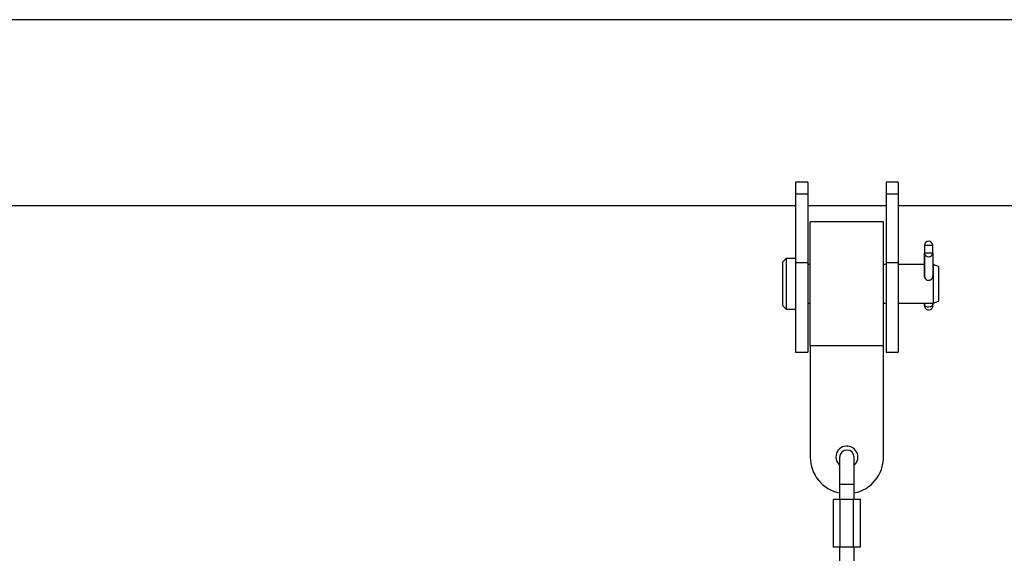
# Model space of a CAD drawing. Units: millimetres. Extents: x 1.7 to 9.5, y 0.6 to 15.
# Drawn here: x 5.6 to 6, y 12.5 to 12.7 of the extents above; entities that cross this region are included whole.
import ezdxf

# ---------------------------------------------------------------- set-up
doc = ezdxf.new("R2010")
doc.units = ezdxf.units.MM

# ---------------------------------------------------------------- blocks, each defined once
blk = doc.blocks.new('OPSHA_K030')
at = {"color": 7, "linetype": 'Continuous', "lineweight": 25}
for p, q in [((3361.269168338738, 1147.674983317241), (3358.59065671917, 1147.674983317241)), ((3360.264912537299, 1147.608428832352), (3360.259912542067, 1147.608428832352)), ((3360.259912542067, 1147.608428832352), (3360.259912542067, 1147.603768984064)), ((3360.264912537299, 1147.608428832352), (3360.264912537299, 1147.603768984064)), ((3360.301912537775, 1147.608428832352), (3360.296912542544, 1147.608428832352)), ((3360.296912542544, 1147.608428832352), (3360.296912542544, 1147.603768984064)), ((3360.301912537775, 1147.608428832352), (3360.301912537775, 1147.603768984064)), ((3360.259912542067, 1147.603768984064), (3360.264912537299, 1147.603768984064)), ((3360.259912542067, 1147.603768984064), (3360.259912542067, 1147.575662324413)), ((3360.264912537299, 1147.603768984064), (3360.264912537299, 1147.575662324413)), ((3360.296912542544, 1147.603768984064), (3360.301912537775, 1147.603768984064)), ((3360.296912542544, 1147.603768984064), (3360.296912542544, 1147.575662324413)), ((3360.301912537775, 1147.603768984064), (3360.301912537775, 1147.575662324413)), ((3359.599912515841, 1147.598883317992), (3360.259912542067, 1147.598883317992)), ((3360.264912537299, 1147.598883317992), (3360.296912542544, 1147.598883317992)), ((3360.301912537775, 1147.598883317992), (3360.779912552796, 1147.598883317992)), ((3360.295912525616, 1147.592258317604), (3360.265912524424, 1147.592258317604)), ((3360.265912524424, 1147.541508315339), (3360.265912524424, 1147.592258317604)), ((3360.295912525616, 1147.541508315339), (3360.295912525616, 1147.592258317604)), ((3360.312643996439, 1147.5827826543), (3360.312643996439, 1147.569904698267)), ((3360.312743059359, 1147.582695065274), (3360.312643996439, 1147.5827826543)), ((3360.312743059359, 1147.582695065274), (3360.315946063958, 1147.582751577928)), ((3360.312743059359, 1147.579528404608), (3360.312743059359, 1147.582695065274)), ((3360.316041401587, 1147.582842597946), (3360.315946063958, 1147.582751577928)), ((3360.315946063958, 1147.582751577928), (3360.315946063958, 1147.579585073724)), ((3360.316041401587, 1147.579500930592), (3360.316041401587, 1147.582842597946)), ((3360.256102523766, 1147.577297317072), (3360.254578522406, 1147.575773319438)), ((3360.259912542067, 1147.577297317072), (3360.256102523766, 1147.577297317072)), ((3360.256102523766, 1147.577297317072), (3360.256102523766, 1147.570995023682)), ((3360.312647900544, 1147.579437541052), (3360.312743238173, 1147.57952856107)), ((3360.312647900544, 1147.569810463324), (3360.312647900544, 1147.579437541052)), ((3360.312743238173, 1147.57952856107), (3360.315946242772, 1147.579585073724)), ((3360.315946242772, 1147.579585073724), (3360.316045305691, 1147.579497484698)), ((3360.316045305691, 1147.579497484698), (3360.316045305691, 1147.569809204175)), ((3360.254578522406, 1147.575773319438), (3360.254578522406, 1147.570393307343)), ((3360.259912542067, 1147.575662324413), (3360.264912537299, 1147.575662324413)), ((3360.259912542067, 1147.575662324413), (3360.259912542067, 1147.538883319333)), ((3360.264912537299, 1147.575662324413), (3360.264912537299, 1147.538883319333)), ((3360.265912524424, 1147.574770016804), (3360.264912537299, 1147.574770016804)), ((3360.296912542544, 1147.574770016804), (3360.295912525616, 1147.574770016804)), ((3360.296912542544, 1147.575662324413), (3360.301912537775, 1147.575662324413)), ((3360.296912542544, 1147.575662324413), (3360.296912542544, 1147.538883319333)), ((3360.301912537775, 1147.575662324413), (3360.301912537775, 1147.538883319333)), ((3360.312643996439, 1147.574770016804), (3360.301912537775, 1147.574770016804)), ((3360.316204062663, 1147.574770016804), (3360.316045305691, 1147.574770016804)), ((3360.318332514725, 1147.573995320334), (3360.316204062663, 1147.574770016804)), ((3360.316204062663, 1147.574770016804), (3360.316204062663, 1147.569997182324)), ((3360.318332514725, 1147.573995320334), (3360.318332514725, 1147.569691313639)), ((3360.254578522406, 1147.570393307343), (3360.254578522406, 1147.557993320956)), ((3360.256102523766, 1147.570995023682), (3360.256102523766, 1147.556469319596)), ((3360.316071919165, 1147.569997182324), (3360.316045305691, 1147.570140643253)), ((3360.316204062663, 1147.569997182324), (3360.316204062663, 1147.558996616139)), ((3360.318332514725, 1147.569691313639), (3360.318332514725, 1147.559771320059)), ((3360.254578522406, 1147.557993320956), (3360.256102523766, 1147.556469319596)), ((3360.264912537299, 1147.558996616139), (3360.265912524424, 1147.558996616139)), ((3360.295912525616, 1147.558996616139), (3360.296912542544, 1147.558996616139)), ((3360.301912537775, 1147.558996616139), (3360.316204062663, 1147.558996616139)), ((3360.312670520506, 1147.558996616139), (3360.312676004134, 1147.558468533888)), ((3360.316074124537, 1147.558996616139), (3360.316078982316, 1147.558528570666)), ((3360.316204062663, 1147.558996616139), (3360.318332514725, 1147.559771320059)), ((3360.256102523766, 1147.556469319596), (3360.259912542067, 1147.556469319596)), ((3360.265912524424, 1147.541508315339), (3360.265912524424, 1147.496008312538)), ((3360.295912525616, 1147.541508315339), (3360.265912524424, 1147.541508315339)), ((3360.295912525616, 1147.496008312538), (3360.295912525616, 1147.541508315339)), ((3360.259912542067, 1147.538883319333), (3360.264912537299, 1147.538883319333)), ((3360.296912542544, 1147.538883319333), (3360.301912537775, 1147.538883319333)), ((3360.27791251894, 1147.495880415871), (3360.27791251894, 1147.484883314207)), ((3360.2839125311, 1147.484883314207), (3360.2839125311, 1147.495880415871)), ((3360.27791251894, 1147.484883314207), (3360.27791251894, 1147.478683313563)), ((3360.2839125311, 1147.478683313563), (3360.2839125311, 1147.484883314207)), ((3360.275369963608, 1147.459083324506), (3360.275369963608, 1147.478683313563)), ((3360.278141251765, 1147.478683313563), (3360.275369963608, 1147.478683313563)), ((3360.278141251765, 1147.459083324506), (3360.278141251765, 1147.478683313563)), ((3360.283683798275, 1147.478683313563), (3360.278141251765, 1147.478683313563)), ((3360.283683798275, 1147.459083324506), (3360.283683798275, 1147.478683313563)), ((3360.286455086432, 1147.478683313563), (3360.283683798275, 1147.478683313563)), ((3360.286455086432, 1147.459083324506), (3360.286455086432, 1147.478683313563)), ((3360.278141251765, 1147.459083324506), (3360.275369963608, 1147.459083324506)), ((3360.27791251894, 1147.459083324506), (3360.27791251894, 1147.452883323863)), ((3360.283683798275, 1147.459083324506), (3360.278141251765, 1147.459083324506)), ((3360.286455086432, 1147.459083324506), (3360.283683798275, 1147.459083324506)), ((3360.2839125311, 1147.452883323863), (3360.2839125311, 1147.459083324506))]:
    blk.add_line(p, q, dxfattribs=at)
at = {"color": 8, "linetype": 'Continuous', "lineweight": 25}
blk.add_line((3360.27791251894, 1147.484883314207), (3360.2839125311, 1147.484883314207), dxfattribs=at)
at = {"color": 7, "linetype": 'Continuous', "lineweight": 25, "flags": 128}
for points in [[(3360.312676004134, 1147.558468533888), (3360.312678835354, 1147.558051271572), (3360.31267621275, 1147.557895405426), (3360.312668493948, 1147.558024874165), (3360.312656871043, 1147.55841979964), (3360.312643638812, 1147.558996616139)], [(3360.312643817625, 1147.558996616139), (3360.312647751532, 1147.55880246891), (3360.312660864554, 1147.558263829186), (3360.31267248746, 1147.557913897767), (3360.312676629982, 1147.557837425008), (3360.31268083211, 1147.557782558932), (3360.312688074074, 1147.55771567507), (3360.312711707316, 1147.557575224175), (3360.312801412306, 1147.557282662227), (3360.312989137135, 1147.556940732732), (3360.313380650244, 1147.556545740201), (3360.313901296816, 1147.556291273072), (3360.314512453042, 1147.556228673294), (3360.315103105269, 1147.556385768786), (3360.315507165156, 1147.556652343109), (3360.315776548348, 1147.556956177785), (3360.315941891633, 1147.557255080178), (3360.316029897891, 1147.557517482176), (3360.316066584549, 1147.557715101376), (3360.316076002083, 1147.557810833886), (3360.316078773699, 1147.557857817247), (3360.316080442629, 1147.557902915611), (3360.316081753931, 1147.557980774179), (3360.31608071085, 1147.558357080653), (3360.316079190932, 1147.558516225054), (3360.316079190932, 1147.558516225054)], [(3360.316078982316, 1147.558528570666), (3360.315960965119, 1147.558076082006), (3360.315601906739, 1147.557687906756), (3360.31505640503, 1147.557423150375), (3360.314407578669, 1147.557322105601), (3360.313754162751, 1147.557400172784), (3360.313195637427, 1147.557645453348), (3360.312817028723, 1147.558020612433), (3360.312676004134, 1147.558468533888)]]:
    blk.add_lwpolyline(points, dxfattribs=at)
at = {"color": 7, "linetype": 'Continuous', "lineweight": 25}
for centre, radius, start, end in [((3360.314346501805, 1147.582597096601), 0.001712587568640255, 8.24180780139781, 173.779830159317), ((3360.3143428003, 1147.579683043849), 0.001712587751466881, 188.241856001619, 353.779781948496), ((3360.314354058389, 1147.570041259978), 0.001718426165139822, 173.1494813830333, 358.5302012889364), ((3360.280912528955, 1147.496008317616), 0.004500000000000048, 311.8103149045443, 180), ((3360.280912528955, 1147.495880421849), 0.003, 0, 180), ((3360.280912528955, 1147.496008317616), 0.015, 180, 258.4630409448031), ((3360.280912528955, 1147.496008317616), 0.004500000000000001, 180, 228.1896850954557), ((3360.280912528955, 1147.496008317616), 0.01500000000000006, 281.5369590551967, 0)]:
    blk.add_arc(centre, radius, start, end, dxfattribs=at)

msp = doc.modelspace()

# ---------------------------------------------------------------- block references
msp.add_blockref('OPSHA_K030', (-3354.341667191709, -1134.960769779239))

doc.saveas('drawing.dxf')
